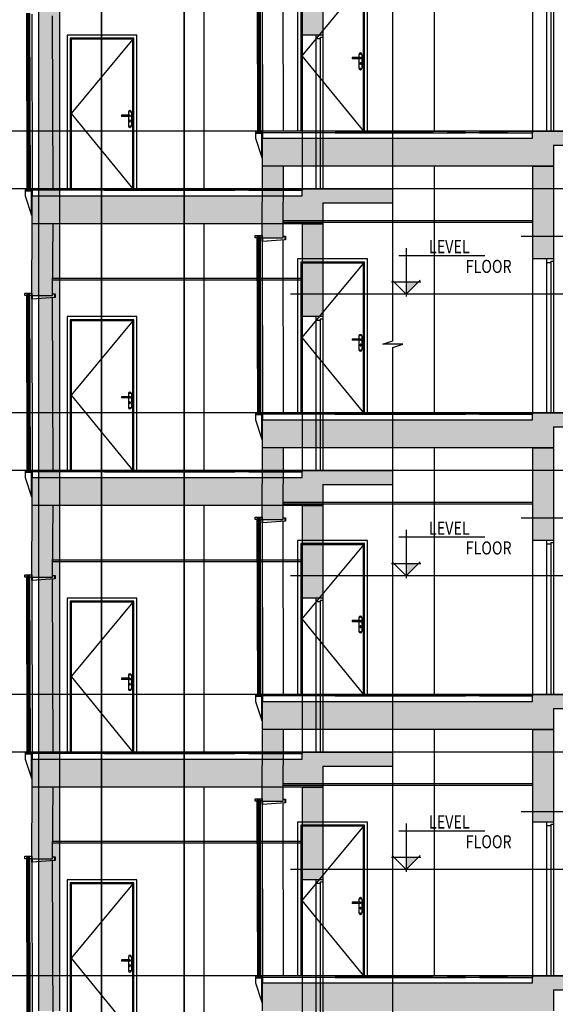
# Model space of a CAD drawing. Units: inches. Extents: x 422436 to 658531, y -172402 to 55707.
# Drawn here: x 436021 to 443680, y -119937 to -105861 of the extents above; entities that cross this region are included whole.
import ezdxf

# ---------------------------------------------------------------- set-up
doc = ezdxf.new("R2010")
doc.units = ezdxf.units.IN
doc.header["$MEASUREMENT"] = 0
doc.layers.add('freecads.com', color=7, linetype='Continuous')
doc.styles.add('$1$ISO', font='isocp2.shx', dxfattribs={"width": 0.8})
doc.styles.add('1650 X LVL 400$0$ISO', font='isocp2.shx', dxfattribs={"width": 0.8})

# ---------------------------------------------------------------- blocks, each defined once
blk = doc.blocks.new('A$C4611967c')
at = {"layer": 'freecads.com'}
h = blk.add_hatch(color=256, dxfattribs=at)
h.dxf.hatch_style = 1
h.paths.add_polyline_path([(10862, 39832), (10562, 39832), (10562, 35807), (10862, 35807)])
h = blk.add_hatch(color=256, dxfattribs=at)
h.dxf.hatch_style = 1
h.paths.add_polyline_path([(17922, 35807), (17922, 36107), (18922, 36107), (18922, 36307), (17622, 36307), (17622, 36207), (13762, 36207), (13762, 35807), (14062, 35807)])
h = blk.add_hatch(color=256, dxfattribs=at)
h.dxf.hatch_style = 1
h.paths.add_polyline_path([(10862, 35807), (10562, 35807), (10562, 31782), (10862, 31782)])
h = blk.add_hatch(color=256, dxfattribs=at)
h.dxf.hatch_style = 1
h.paths.add_polyline_path([(14062, 35807), (13762, 35807), (13756, 34816), (13756, 34816), (13756, 34782), (14056, 34782)])
h = blk.add_hatch(color=256, dxfattribs=at)
h.dxf.hatch_style = 1
h.paths.add_polyline_path([(17622, 35807), (17922, 35807), (17922, 34482), (17622, 34482)])
h = blk.add_hatch(color=256, dxfattribs=at)
h.dxf.hatch_style = 1
h.paths.add_polyline_path([(17922, 31782), (17922, 32082), (18922, 32082), (18922, 32282), (17622, 32282), (17622, 32182), (13762, 32182), (13762, 31782), (14062, 31782)])
h = blk.add_hatch(color=256, dxfattribs=at)
h.dxf.hatch_style = 1
h.paths.add_polyline_path([(10862, 31782), (10562, 31782), (10562, 27757), (10862, 27757)])
h = blk.add_hatch(color=256, dxfattribs=at)
h.dxf.hatch_style = 1
h.paths.add_polyline_path([(14062, 31782), (13762, 31782), (13756, 30791), (13756, 30791), (13756, 30757), (14056, 30757)])
h = blk.add_hatch(color=256, dxfattribs=at)
h.dxf.hatch_style = 1
h.paths.add_polyline_path([(17622, 31782), (17922, 31782), (17922, 30457), (17622, 30457)])
h = blk.add_hatch(color=256, dxfattribs=at)
h.dxf.hatch_style = 1
h.paths.add_polyline_path([(17922, 27757), (17922, 28057), (18922, 28057), (18922, 28257), (17622, 28257), (17622, 28157), (13762, 28157), (13762, 27757), (14062, 27757)])
h = blk.add_hatch(color=256, dxfattribs=at)
h.dxf.hatch_style = 1
h.paths.add_polyline_path([(10862, 27757), (10562, 27757), (10562, 23732), (10862, 23732)])
h = blk.add_hatch(color=256, dxfattribs=at)
h.dxf.hatch_style = 1
h.paths.add_polyline_path([(14062, 27757), (13762, 27757), (13756, 26766), (13756, 26766), (13756, 26732), (14056, 26732)])
h = blk.add_hatch(color=256, dxfattribs=at)
h.dxf.hatch_style = 1
h.paths.add_polyline_path([(17622, 27757), (17922, 27757), (17922, 26432), (17622, 26432)])
h = blk.add_hatch(color=256, dxfattribs=at)
h.dxf.hatch_style = 1
h.paths.add_polyline_path([(17922, 23732), (17922, 24032), (18922, 24032), (18922, 24232), (17622, 24232), (17622, 24132), (13762, 24132), (13762, 23732), (14062, 23732)])
at = {"layer": 'freecads.com', "ltscale": 0.1}
for p, q in [((11458, 36308), (11458, 40333)), ((11464, 36308), (11464, 40333)), ((12639, 36308), (12639, 40333)), ((12645, 36308), (12645, 40333)), ((11458, 32283), (11458, 36308)), ((11464, 32283), (11464, 36308)), ((12639, 32283), (12639, 36308)), ((12645, 32283), (12645, 36308)), ((17622, 35027), (14062, 35027)), ((14062, 35007), (17622, 35007)), ((11458, 28258), (11458, 32283)), ((11464, 28258), (11464, 32283)), ((12639, 28258), (12639, 32283)), ((12645, 28258), (12645, 32283)), ((17622, 31002), (14062, 31002)), ((14062, 30982), (17622, 30982)), ((11458, 24233), (11458, 28258)), ((11464, 24233), (11464, 28258)), ((12639, 24233), (12639, 28258)), ((12645, 24233), (12645, 28258)), ((17622, 26977), (14062, 26977)), ((14062, 26957), (17622, 26957)), ((11458, 20208), (11458, 24233)), ((11464, 20208), (11464, 24233)), ((12639, 20208), (12639, 24233)), ((12645, 20208), (12645, 24233))]:
    blk.add_line(p, q, dxfattribs=at)
at = {"layer": 'freecads.com', "ltscale": 125}
for p, q in [((10562, 35807), (10562, 39832)), ((10862, 35807), (10862, 39832)), ((16202, 36307), (13762, 36307)), ((16202, 36287), (13762, 36287)), ((13762, 35807), (13762, 36207)), ((13762, 36207), (17622, 36207)), ((14797, 36307), (14562, 36307)), ((14797, 36287), (14562, 36287)), ((14797, 36307), (16662, 36307)), ((14797, 36287), (16662, 36287)), ((17262, 36307), (16402, 36307)), ((17262, 36287), (16402, 36287)), ((16862, 36307), (17622, 36307)), ((16862, 36287), (17622, 36287)), ((17622, 36307), (18922, 36307)), ((17622, 36207), (17622, 36307)), ((17922, 36107), (17922, 35807)), ((17922, 36107), (18922, 36107)), ((10562, 31782), (10562, 35807)), ((10862, 31782), (10862, 35807)), ((13756, 34782), (13762, 35807)), ((14056, 34782), (14062, 35807)), ((17622, 35807), (14062, 35807)), ((13756, 34782), (14056, 34782)), ((16202, 32282), (13762, 32282)), ((16202, 32262), (13762, 32262)), ((14797, 32282), (14562, 32282)), ((14797, 32262), (14562, 32262)), ((14797, 32282), (16662, 32282)), ((14797, 32262), (16662, 32262)), ((17262, 32282), (16402, 32282)), ((17262, 32262), (16402, 32262)), ((16862, 32282), (17622, 32282)), ((16862, 32262), (17622, 32262)), ((17622, 32282), (18922, 32282)), ((17622, 32182), (17622, 32282)), ((13762, 31782), (13762, 32182)), ((13762, 32182), (17622, 32182)), ((17922, 32082), (17922, 31782)), ((17922, 32082), (18922, 32082)), ((10562, 27757), (10562, 31782)), ((10862, 27757), (10862, 31782)), ((13756, 30757), (13762, 31782)), ((14056, 30757), (14062, 31782)), ((17622, 31782), (14062, 31782)), ((13756, 30757), (14056, 30757)), ((16202, 28257), (13762, 28257)), ((16202, 28237), (13762, 28237)), ((13762, 27757), (13762, 28157)), ((13762, 28157), (17622, 28157)), ((14797, 28257), (14562, 28257)), ((14797, 28237), (14562, 28237)), ((14797, 28257), (16662, 28257)), ((14797, 28237), (16662, 28237)), ((17262, 28257), (16402, 28257)), ((17262, 28237), (16402, 28237)), ((16862, 28257), (17622, 28257)), ((16862, 28237), (17622, 28237)), ((17622, 28257), (18922, 28257)), ((17622, 28157), (17622, 28257)), ((17922, 28057), (17922, 27757)), ((17922, 28057), (18922, 28057)), ((10562, 23732), (10562, 27757)), ((10862, 23732), (10862, 27757)), ((13756, 26732), (13762, 27757)), ((14056, 26732), (14062, 27757)), ((17622, 27757), (14062, 27757)), ((13756, 26732), (14056, 26732)), ((16202, 24232), (13762, 24232)), ((16202, 24212), (13762, 24212)), ((14797, 24232), (14562, 24232)), ((14797, 24212), (14562, 24212)), ((14797, 24232), (16662, 24232)), ((14797, 24212), (16662, 24212)), ((17262, 24232), (16402, 24232)), ((17262, 24212), (16402, 24212)), ((16862, 24232), (17622, 24232)), ((16862, 24212), (17622, 24212)), ((17622, 24232), (18922, 24232)), ((17622, 24132), (17622, 24232)), ((13762, 23732), (13762, 24132)), ((13762, 24132), (17622, 24132)), ((17922, 24032), (17922, 23732)), ((17922, 24032), (18922, 24032))]:
    blk.add_line(p, q, dxfattribs=at)
at = {"layer": 'freecads.com'}
for p, q in [((16222, 36307), (16222, 39832)), ((13681, 38818), (13687, 36307)), ((13693, 38818), (13699, 36307)), ((13706, 38818), (13712, 36307)), ((13719, 38818), (13725, 36307)), ((13737, 36307), (13731, 38818)), ((13756, 38807), (13762, 36307)), ((14062, 36307), (14056, 38780)), ((14262, 38507), (14262, 36307)), ((14307, 38462), (14307, 36307)), ((14322, 38447), (14322, 36307)), ((15202, 36307), (15202, 38447)), ((15217, 36307), (15217, 38462)), ((15262, 36307), (15262, 38507)), ((17622, 38507), (17622, 36287)), ((17822, 38507), (17822, 36307)), ((17881, 38457), (17881, 36307)), ((17922, 38507), (17922, 36307)), ((15161, 37361), (15041, 37361)), ((15041, 37361), (15041, 37344)), ((15161, 37344), (15041, 37344)), ((15140, 37406), (15140, 37361)), ((15140, 37344), (15140, 37208)), ((15182, 37406), (15182, 37208)), ((15156, 37284), (15156, 37269)), ((15166, 37284), (15166, 37269)), ((13662, 36307), (13662, 36287)), ((13687, 36307), (13662, 36307)), ((13687, 36307), (13662, 36307)), ((13687, 36307), (13662, 36307)), ((13687, 36307), (13662, 36307)), ((13762, 36287), (13662, 36287)), ((13662, 36287), (13662, 36207)), ((13662, 36287), (13762, 36287)), ((13752, 36277), (13662, 36277)), ((13662, 36207), (13752, 35932)), ((13687, 36307), (13687, 36296)), ((13687, 36296), (13687, 36307)), ((13687, 36296), (13737, 36296)), ((13737, 36296), (13687, 36296)), ((13699, 36307), (13699, 36296)), ((13712, 36307), (13712, 36296)), ((13725, 36307), (13725, 36296)), ((13737, 36296), (13737, 36307)), ((13762, 36307), (13737, 36307)), ((13737, 36307), (13737, 36296)), ((13752, 35932), (13752, 36277)), ((13762, 36307), (13762, 36208)), ((13762, 36287), (13762, 36307)), ((14062, 35807), (13762, 35807)), ((14062, 35807), (13762, 35807)), ((16222, 32282), (16222, 35807)), ((17622, 35807), (17922, 35807)), ((17922, 35807), (17622, 35807)), ((17622, 35807), (17622, 34482)), ((17922, 35807), (17922, 34482)), ((13656, 34782), (13656, 34816)), ((13656, 34816), (13756, 34816)), ((13681, 34782), (13656, 34782)), ((13731, 34793), (13681, 34793)), ((13681, 34793), (13687, 32282)), ((13731, 34793), (13681, 34793)), ((13681, 34793), (13681, 34782)), ((13693, 34793), (13699, 32282)), ((13706, 34793), (13712, 32282)), ((13719, 34793), (13725, 32282)), ((13737, 32282), (13731, 34793)), ((13731, 34782), (13731, 34793)), ((13756, 34782), (13731, 34782)), ((13756, 34816), (13756, 34782)), ((13756, 34782), (13762, 32282)), ((13756, 34733), (13756, 34782)), ((13761, 34782), (13761, 34738)), ((14056, 34807), (14091, 34807)), ((14086, 34802), (14056, 34802)), ((14086, 34761), (14086, 34802)), ((14091, 34807), (14091, 34757)), ((14091, 34757), (13756, 34733)), ((13761, 34738), (14086, 34761)), ((14062, 32282), (14056, 34755)), ((15262, 34482), (14262, 34482)), ((14262, 34482), (14262, 32282)), ((15217, 34437), (14307, 34437)), ((14307, 34437), (14307, 32282)), ((15202, 34422), (14322, 34422)), ((14322, 34422), (14322, 32282)), ((15202, 32282), (15202, 34422)), ((15217, 32282), (15217, 34437)), ((15262, 32282), (15262, 34482)), ((17922, 34482), (17622, 34482)), ((17622, 34482), (17622, 32262)), ((17822, 34482), (17822, 32282)), ((17822, 34432), (17881, 34432)), ((17881, 34452), (17922, 34452)), ((17881, 34452), (17881, 34432)), ((17881, 34432), (17881, 32282)), ((17922, 34482), (17922, 32282)), ((15140, 33381), (15140, 33336)), ((15182, 33381), (15182, 33183)), ((15161, 33336), (15041, 33336)), ((15041, 33336), (15041, 33319)), ((15161, 33319), (15041, 33319)), ((15140, 33319), (15140, 33183)), ((15156, 33259), (15156, 33244)), ((15166, 33259), (15166, 33244)), ((13662, 32282), (13662, 32262)), ((13687, 32282), (13662, 32282)), ((13687, 32282), (13662, 32282)), ((13687, 32282), (13662, 32282)), ((13687, 32282), (13662, 32282)), ((13762, 32262), (13662, 32262)), ((13662, 32262), (13662, 32182)), ((13662, 32262), (13762, 32262)), ((13752, 32252), (13662, 32252)), ((13687, 32282), (13687, 32271)), ((13687, 32271), (13687, 32282)), ((13687, 32271), (13737, 32271)), ((13737, 32271), (13687, 32271)), ((13699, 32282), (13699, 32271)), ((13712, 32282), (13712, 32271)), ((13725, 32282), (13725, 32271)), ((13737, 32271), (13737, 32282)), ((13762, 32282), (13737, 32282)), ((13737, 32282), (13737, 32271)), ((13752, 31907), (13752, 32252)), ((13762, 32282), (13762, 32183)), ((13762, 32262), (13762, 32282)), ((13662, 32182), (13752, 31907)), ((14062, 31782), (13762, 31782)), ((14062, 31782), (13762, 31782)), ((16222, 28257), (16222, 31782)), ((17622, 31782), (17922, 31782)), ((17922, 31782), (17622, 31782)), ((17622, 31782), (17622, 30457)), ((17922, 31782), (17922, 30457)), ((13656, 30757), (13656, 30791)), ((13656, 30791), (13756, 30791)), ((13681, 30757), (13656, 30757)), ((13731, 30768), (13681, 30768)), ((13681, 30768), (13687, 28257)), ((13731, 30768), (13681, 30768)), ((13681, 30768), (13681, 30757)), ((13693, 30768), (13699, 28257)), ((13706, 30768), (13712, 28257)), ((13719, 30768), (13725, 28257)), ((13737, 28257), (13731, 30768)), ((13731, 30757), (13731, 30768)), ((13756, 30757), (13731, 30757)), ((13756, 30791), (13756, 30757)), ((13756, 30757), (13762, 28257)), ((13756, 30708), (13756, 30757)), ((14091, 30732), (13756, 30708)), ((13761, 30757), (13761, 30713)), ((13761, 30713), (14086, 30736)), ((14056, 30782), (14091, 30782)), ((14086, 30777), (14056, 30777)), ((14062, 28257), (14056, 30730)), ((14086, 30736), (14086, 30777)), ((14091, 30782), (14091, 30732)), ((15262, 30457), (14262, 30457)), ((14262, 30457), (14262, 28257)), ((15217, 30412), (14307, 30412)), ((14307, 30412), (14307, 28257)), ((15217, 28257), (15217, 30412)), ((15262, 28257), (15262, 30457)), ((17922, 30457), (17622, 30457)), ((17622, 30457), (17622, 28237)), ((17822, 30457), (17822, 28257)), ((17822, 30407), (17881, 30407)), ((17881, 30427), (17922, 30427)), ((17881, 30427), (17881, 30407)), ((17881, 30407), (17881, 28257)), ((17922, 30457), (17922, 28257)), ((15202, 30397), (14322, 30397)), ((14322, 30397), (14322, 28257)), ((15202, 28257), (15202, 30397)), ((15161, 29311), (15041, 29311)), ((15041, 29311), (15041, 29294)), ((15161, 29294), (15041, 29294)), ((15140, 29356), (15140, 29311)), ((15140, 29294), (15140, 29158)), ((15182, 29356), (15182, 29158)), ((15156, 29234), (15156, 29219)), ((15166, 29234), (15166, 29219)), ((13662, 28257), (13662, 28237)), ((13687, 28257), (13662, 28257)), ((13687, 28257), (13662, 28257)), ((13687, 28257), (13662, 28257)), ((13687, 28257), (13662, 28257)), ((13762, 28237), (13662, 28237)), ((13662, 28237), (13662, 28157)), ((13662, 28237), (13762, 28237)), ((13752, 28227), (13662, 28227)), ((13662, 28157), (13752, 27882)), ((13687, 28257), (13687, 28246)), ((13687, 28246), (13687, 28257)), ((13687, 28246), (13737, 28246)), ((13737, 28246), (13687, 28246)), ((13699, 28257), (13699, 28246)), ((13712, 28257), (13712, 28246)), ((13725, 28257), (13725, 28246)), ((13737, 28246), (13737, 28257)), ((13762, 28257), (13737, 28257)), ((13737, 28257), (13737, 28246)), ((13752, 27882), (13752, 28227)), ((13762, 28257), (13762, 28158)), ((13762, 28237), (13762, 28257)), ((14062, 27757), (13762, 27757)), ((14062, 27757), (13762, 27757)), ((16222, 24232), (16222, 27757)), ((17622, 27757), (17922, 27757)), ((17922, 27757), (17622, 27757)), ((17622, 27757), (17622, 26432)), ((17922, 27757), (17922, 26432)), ((13656, 26732), (13656, 26766)), ((13656, 26766), (13756, 26766)), ((13756, 26766), (13756, 26732)), ((14056, 26757), (14091, 26757)), ((14086, 26752), (14056, 26752)), ((14086, 26711), (14086, 26752)), ((14091, 26757), (14091, 26707)), ((13681, 26732), (13656, 26732)), ((13731, 26743), (13681, 26743)), ((13681, 26743), (13687, 24232)), ((13731, 26743), (13681, 26743)), ((13681, 26743), (13681, 26732)), ((13693, 26743), (13699, 24232)), ((13706, 26743), (13712, 24232)), ((13719, 26743), (13725, 24232)), ((13737, 24232), (13731, 26743)), ((13731, 26732), (13731, 26743)), ((13756, 26732), (13731, 26732)), ((13756, 26732), (13762, 24232)), ((13756, 26683), (13756, 26732)), ((14091, 26707), (13756, 26683)), ((13761, 26732), (13761, 26688)), ((13761, 26688), (14086, 26711)), ((14062, 24232), (14056, 26705)), ((15262, 26432), (14262, 26432)), ((14262, 26432), (14262, 24232)), ((15217, 26387), (14307, 26387)), ((14307, 26387), (14307, 24232)), ((15202, 26372), (14322, 26372)), ((14322, 26372), (14322, 24232)), ((15202, 24232), (15202, 26372)), ((15217, 24232), (15217, 26387)), ((15262, 24232), (15262, 26432)), ((17922, 26432), (17622, 26432)), ((17622, 26432), (17622, 24212)), ((17822, 26432), (17822, 24232)), ((17822, 26382), (17881, 26382)), ((17881, 26402), (17922, 26402)), ((17881, 26402), (17881, 26382)), ((17881, 26382), (17881, 24232)), ((17922, 26432), (17922, 24232)), ((15161, 25286), (15041, 25286)), ((15041, 25286), (15041, 25269)), ((15161, 25269), (15041, 25269)), ((15140, 25331), (15140, 25286)), ((15140, 25269), (15140, 25133)), ((15156, 25209), (15156, 25194)), ((15166, 25209), (15166, 25194)), ((15182, 25331), (15182, 25133)), ((13662, 24232), (13662, 24212)), ((13687, 24232), (13662, 24232)), ((13687, 24232), (13662, 24232)), ((13687, 24232), (13662, 24232)), ((13687, 24232), (13662, 24232)), ((13762, 24212), (13662, 24212)), ((13662, 24212), (13662, 24132)), ((13662, 24212), (13762, 24212)), ((13687, 24232), (13687, 24221)), ((13687, 24221), (13687, 24232)), ((13687, 24221), (13737, 24221)), ((13737, 24221), (13687, 24221)), ((13699, 24232), (13699, 24221)), ((13712, 24232), (13712, 24221)), ((13725, 24232), (13725, 24221)), ((13737, 24221), (13737, 24232)), ((13762, 24232), (13737, 24232)), ((13737, 24232), (13737, 24221)), ((13762, 24232), (13762, 24133)), ((13762, 24212), (13762, 24232)), ((13752, 24202), (13662, 24202)), ((13662, 24132), (13752, 23857)), ((13752, 23857), (13752, 24202))]:
    blk.add_line(p, q, dxfattribs=at)
at = {"layer": 'freecads.com', "ltscale": 0.2}
for p, q in [((15202, 38447), (14322, 37385)), ((14322, 37385), (15202, 36307)), ((15202, 34422), (14322, 33360)), ((14322, 33360), (15202, 32282)), ((15202, 30397), (14322, 29335)), ((14322, 29335), (15202, 28257)), ((15202, 26372), (14322, 25310)), ((14322, 25310), (15202, 24232))]:
    blk.add_line(p, q, dxfattribs=at)
at = {"layer": 'freecads.com', "ltscale": 2}
for p, q in [((26919, 36307), (0, 36307)), ((26919, 32282), (0, 32282)), ((26919, 28257), (0, 28257)), ((26919, 24232), (0, 24232))]:
    blk.add_line(p, q, dxfattribs=at)
at = {"layer": 'freecads.com'}
for centre in [(15150, 37409), (15161, 37409), (15171, 37409), (15150, 37205), (15161, 37205), (15171, 37205), (15150, 33384), (15161, 33384), (15171, 33384), (15150, 33180), (15161, 33180), (15171, 33180), (15150, 29359), (15161, 29359), (15171, 29359), (15150, 29155), (15161, 29155), (15171, 29155), (15150, 25334), (15161, 25334), (15171, 25334), (15150, 25130), (15161, 25130), (15171, 25130)]:
    blk.add_circle(centre, 2.12, dxfattribs=at)
for centre, radius, start, end in [((15161, 37406), 21, 0, 180), ((15161, 37352), 8.5, 270, 90), ((15161, 37208), 21, 180, 0), ((15161, 37284), 5, 0, 180), ((15161, 37269), 5, 180, 0), ((15161, 33381), 21, 0, 180), ((15161, 33259), 5, 0, 180), ((15161, 33244), 5, 180, 0), ((15161, 33327), 8.5, 270, 90), ((15161, 33183), 21, 180, 0), ((15161, 29356), 21, 0, 180), ((15161, 29302), 8.5, 270, 90), ((15161, 29158), 21, 180, 0), ((15161, 29234), 5, 0, 180), ((15161, 29219), 5, 180, 0), ((15161, 25331), 21, 0, 180), ((15161, 25209), 5, 0, 180), ((15161, 25277), 8.5, 270, 90), ((15161, 25133), 21, 180, 0), ((15161, 25194), 5, 180, 0)]:
    blk.add_arc(centre, radius, start, end, dxfattribs=at)
at = {"layer": 'freecads.com', "width": 0.8}
for tag, p, height, style in [('LEVEL', (1980, 151669), 187, '$1$ISO'), ('FLOOR', (2505, 151387), 187, '$1$ISO'), ('LEVEL', (1980, 149894), 187, '$1$ISO'), ('FLOOR', (2505, 149612), 187, '$1$ISO'), ('LEVEL', (1980, 146493), 187, '$1$ISO'), ('FLOOR', (2505, 146212), 187, '$1$ISO'), ('LEVEL', (1980, 143419), 187, '1650 X LVL 400$0$ISO'), ('LEVEL', (12533, 143573), 125, '$1$ISO'), ('FLOOR', (12883, 143386), 125, '$1$ISO'), ('FLOOR', (2505, 143137), 187, '1650 X LVL 400$0$ISO'), ('LEVEL', (1985, 139494), 187, '$1$ISO'), ('FLOOR', (2511, 139212), 187, '$1$ISO'), ('LEVEL', (1980, 135469), 187, '$1$ISO'), ('FLOOR', (2505, 135187), 187, '$1$ISO'), ('LEVEL', (1980, 131444), 187, '$1$ISO'), ('FLOOR', (2505, 131162), 187, '$1$ISO'), ('LEVEL', (1980, 127419), 187, '$1$ISO'), ('FLOOR', (2505, 127137), 187, '$1$ISO'), ('LEVEL', (1980, 123394), 187, '$1$ISO'), ('FLOOR', (2505, 123112), 187, '$1$ISO'), ('LEVEL', (1980, 119369), 187, '$1$ISO'), ('FLOOR', (2505, 119087), 187, '$1$ISO'), ('LEVEL', (1980, 115344), 187, '$1$ISO'), ('FLOOR', (2505, 115062), 187, '$1$ISO'), ('LEVEL', (1980, 111319), 187, '$1$ISO'), ('FLOOR', (2505, 111037), 187, '$1$ISO'), ('LEVEL', (1980, 107294), 187, '$1$ISO'), ('FLOOR', (2505, 107012), 187, '$1$ISO'), ('LEVEL', (1980, 103269), 187, '$1$ISO'), ('FLOOR', (2505, 102987), 187, '$1$ISO'), ('LEVEL', (1980, 99244), 187, '1650 X LVL 400$0$ISO'), ('FLOOR', (2505, 98962), 187, '1650 X LVL 400$0$ISO'), ('LEVEL', (1980, 95219), 187, '1650 X LVL 400$0$ISO'), ('FLOOR', (2505, 94937), 187, '1650 X LVL 400$0$ISO'), ('LEVEL', (1980, 91194), 187, '1650 X LVL 400$0$ISO'), ('FLOOR', (2505, 90912), 187, '1650 X LVL 400$0$ISO'), ('LEVEL', (1980, 87169), 187, '1650 X LVL 400$0$ISO'), ('FLOOR', (2505, 86887), 187, '1650 X LVL 400$0$ISO'), ('LEVEL', (1980, 83144), 187, '1650 X LVL 400$0$ISO'), ('FLOOR', (2505, 82862), 187, '1650 X LVL 400$0$ISO'), ('LEVEL', (1980, 79119), 187, '1650 X LVL 400$0$ISO'), ('FLOOR', (2505, 78837), 187, '1650 X LVL 400$0$ISO'), ('LEVEL', (1980, 73119), 187, '1650 X LVL 400$0$ISO'), ('FLOOR', (2505, 72837), 187, '1650 X LVL 400$0$ISO'), ('LEVEL', (1980, 69094), 187, '1650 X LVL 400$0$ISO'), ('FLOOR', (2505, 68812), 187, '1650 X LVL 400$0$ISO'), ('LEVEL', (1980, 65069), 187, '1650 X LVL 400$0$ISO'), ('FLOOR', (2505, 64787), 187, '1650 X LVL 400$0$ISO'), ('LEVEL', (1980, 61044), 187, '1650 X LVL 400$0$ISO'), ('FLOOR', (2505, 60762), 187, '1650 X LVL 400$0$ISO'), ('LEVEL', (1980, 57019), 187, '1650 X LVL 400$0$ISO'), ('FLOOR', (2505, 56737), 187, '1650 X LVL 400$0$ISO'), ('LEVEL', (1980, 52994), 187, '1650 X LVL 400$0$ISO'), ('FLOOR', (2505, 52712), 187, '1650 X LVL 400$0$ISO'), ('LEVEL', (1980, 48969), 187, '1650 X LVL 400$0$ISO'), ('FLOOR', (2505, 48687), 187, '1650 X LVL 400$0$ISO'), ('LEVEL', (1980, 44944), 187, '1650 X LVL 400$0$ISO'), ('FLOOR', (2505, 44662), 187, '1650 X LVL 400$0$ISO'), ('LEVEL', (1980, 40919), 187, '1650 X LVL 400$0$ISO'), ('FLOOR', (2505, 40637), 187, '1650 X LVL 400$0$ISO'), ('LEVEL', (1980, 36894), 187, '1650 X LVL 400$0$ISO'), ('FLOOR', (2505, 36612), 187, '1650 X LVL 400$0$ISO'), ('LEVEL', (1980, 32869), 187, '1650 X LVL 400$0$ISO'), ('FLOOR', (2505, 32587), 187, '1650 X LVL 400$0$ISO'), ('LEVEL', (1980, 28844), 187, '1650 X LVL 400$0$ISO'), ('FLOOR', (2505, 28562), 187, '1650 X LVL 400$0$ISO'), ('LEVEL', (1980, 24819), 187, '1650 X LVL 400$0$ISO'), ('FLOOR', (2505, 24537), 187, '1650 X LVL 400$0$ISO'), ('LEVEL', (1980, 20794), 187, '1650 X LVL 400$0$ISO'), ('FLOOR', (2505, 20512), 187, '1650 X LVL 400$0$ISO'), ('LEVEL', (1980, 16769), 187, '1650 X LVL 400$0$ISO'), ('FLOOR', (2505, 16487), 187, '1650 X LVL 400$0$ISO'), ('LEVEL', (1980, 12569), 187, '1650 X LVL 400$0$ISO'), ('FLOOR', (2505, 12287), 187, '1650 X LVL 400$0$ISO'), ('LEVEL', (1980, 6569), 187, '1650 X LVL 400$0$ISO'), ('FLOOR', (2505, 6287), 187, '1650 X LVL 400$0$ISO'), ('LEVEL', (1980, 2719), 187, '1650 X LVL 400$0$ISO'), ('FLOOR', (2505, 2437), 187, '1650 X LVL 400$0$ISO'), ('LEVEL', (2306, 2069), 187, '1650 X LVL 400$0$ISO'), ('FLOOR', (2831, 1787), 187, '1650 X LVL 400$0$ISO')]:
    blk.add_attdef(tag, p, '', height=height, dxfattribs=dict(at, style=style))
blk = doc.blocks.new('A$C1f99a3dd')
at = {"layer": 'freecads.com'}
h = blk.add_hatch(color=256, dxfattribs=at)
h.dxf.hatch_style = 1
h.paths.add_polyline_path([(17622, 39832), (17922, 39832), (17922, 38507), (17622, 38507)])
h = blk.add_hatch(color=256, dxfattribs=at)
h.dxf.hatch_style = 1
h.paths.add_polyline_path([(17922, 35807), (17922, 36107), (18922, 36107), (18922, 36307), (17622, 36307), (17622, 36207), (13762, 36207), (13762, 35807), (14062, 35807)])
h = blk.add_hatch(color=256, dxfattribs=at)
h.dxf.hatch_style = 1
h.paths.add_polyline_path([(14062, 35807), (13762, 35807), (13756, 34816), (13756, 34816), (13756, 34782), (14056, 34782)])
h = blk.add_hatch(color=256, dxfattribs=at)
h.dxf.hatch_style = 1
h.paths.add_polyline_path([(17622, 35807), (17922, 35807), (17922, 34482), (17622, 34482)])
h = blk.add_hatch(color=256, dxfattribs=at)
h.dxf.hatch_style = 1
h.paths.add_polyline_path([(17922, 31782), (17922, 32082), (18922, 32082), (18922, 32282), (17622, 32282), (17622, 32182), (13762, 32182), (13762, 31782), (14062, 31782)])
h = blk.add_hatch(color=256, dxfattribs=at)
h.dxf.hatch_style = 1
h.paths.add_polyline_path([(14062, 31782), (13762, 31782), (13756, 30791), (13756, 30791), (13756, 30757), (14056, 30757)])
h = blk.add_hatch(color=256, dxfattribs=at)
h.dxf.hatch_style = 1
h.paths.add_polyline_path([(17622, 31782), (17922, 31782), (17922, 30457), (17622, 30457)])
h = blk.add_hatch(color=256, dxfattribs=at)
h.dxf.hatch_style = 1
h.paths.add_polyline_path([(17922, 27757), (17922, 28057), (18922, 28057), (18922, 28257), (17622, 28257), (17622, 28157), (13762, 28157), (13762, 27757), (14062, 27757)])
h = blk.add_hatch(color=256, dxfattribs=at)
h.dxf.hatch_style = 1
h.paths.add_polyline_path([(14062, 27757), (13762, 27757), (13756, 26766), (13756, 26766), (13756, 26732), (14056, 26732)])
h = blk.add_hatch(color=256, dxfattribs=at)
h.dxf.hatch_style = 1
h.paths.add_polyline_path([(17622, 27757), (17922, 27757), (17922, 26432), (17622, 26432)])
for p, q in [((18922, 34135), (18922, 75550)), ((16222, 36307), (16222, 39832)), ((17622, 39832), (17622, 38507)), ((17922, 39832), (17922, 38507)), ((13681, 38818), (13687, 36307)), ((13693, 38818), (13699, 36307)), ((13706, 38818), (13712, 36307)), ((13719, 38818), (13725, 36307)), ((13737, 36307), (13731, 38818)), ((13756, 38807), (13762, 36307)), ((14062, 36307), (14056, 38780)), ((15262, 38507), (14262, 38507)), ((14262, 38507), (14262, 36307)), ((15217, 38462), (14307, 38462)), ((14307, 38462), (14307, 36307)), ((15202, 38447), (14322, 38447)), ((14322, 38447), (14322, 36307)), ((15202, 36307), (15202, 38447)), ((15217, 36307), (15217, 38462)), ((15262, 36307), (15262, 38507)), ((17922, 38507), (17622, 38507)), ((17622, 38507), (17622, 36287)), ((17822, 38507), (17822, 36307)), ((17822, 38457), (17881, 38457)), ((17881, 38477), (17922, 38477)), ((17881, 38477), (17881, 38457)), ((17881, 38457), (17881, 36307)), ((17922, 38507), (17922, 36307)), ((15161, 37361), (15041, 37361)), ((15041, 37361), (15041, 37344)), ((15161, 37344), (15041, 37344)), ((15140, 37406), (15140, 37361)), ((15140, 37344), (15140, 37208)), ((15182, 37406), (15182, 37208)), ((15156, 37284), (15156, 37269)), ((15166, 37284), (15166, 37269)), ((13662, 36307), (13662, 36287)), ((13687, 36307), (13662, 36307)), ((13687, 36307), (13662, 36307)), ((13687, 36307), (13662, 36307)), ((13687, 36307), (13662, 36307)), ((13762, 36287), (13662, 36287)), ((13662, 36287), (13662, 36207)), ((13662, 36287), (13762, 36287)), ((13752, 36277), (13662, 36277)), ((13662, 36207), (13752, 35932)), ((13687, 36307), (13687, 36296)), ((13687, 36296), (13687, 36307)), ((13687, 36296), (13737, 36296)), ((13737, 36296), (13687, 36296)), ((13699, 36307), (13699, 36296)), ((13712, 36307), (13712, 36296)), ((13725, 36307), (13725, 36296)), ((13737, 36296), (13737, 36307)), ((13762, 36307), (13737, 36307)), ((13737, 36307), (13737, 36296)), ((13752, 35932), (13752, 36277)), ((13762, 36307), (13762, 36208)), ((13762, 36287), (13762, 36307)), ((18922, 36107), (18922, 36307)), ((14062, 35807), (13762, 35807)), ((14062, 35807), (13762, 35807)), ((16222, 32282), (16222, 35807)), ((17622, 35807), (17922, 35807)), ((17922, 35807), (17622, 35807)), ((17622, 35807), (17622, 34482)), ((17922, 35807), (17922, 34482)), ((13656, 34782), (13656, 34816)), ((13656, 34816), (13756, 34816)), ((13681, 34782), (13656, 34782)), ((13731, 34793), (13681, 34793)), ((13681, 34793), (13687, 32282)), ((13731, 34793), (13681, 34793)), ((13681, 34793), (13681, 34782)), ((13693, 34793), (13699, 32282)), ((13706, 34793), (13712, 32282)), ((13719, 34793), (13725, 32282)), ((13737, 32282), (13731, 34793)), ((13731, 34782), (13731, 34793)), ((13756, 34782), (13731, 34782)), ((13756, 34816), (13756, 34782)), ((13756, 34782), (13762, 32282)), ((13756, 34733), (13756, 34782)), ((13761, 34782), (13761, 34738)), ((14056, 34807), (14091, 34807)), ((14086, 34802), (14056, 34802)), ((14086, 34761), (14086, 34802)), ((14091, 34807), (14091, 34757)), ((14091, 34757), (13756, 34733)), ((13761, 34738), (14086, 34761)), ((14062, 32282), (14056, 34755)), ((15262, 34482), (14262, 34482)), ((14262, 34482), (14262, 32282)), ((15217, 34437), (14307, 34437)), ((14307, 34437), (14307, 32282)), ((15202, 34422), (14322, 34422)), ((14322, 34422), (14322, 32282)), ((15202, 32282), (15202, 34422)), ((15217, 32282), (15217, 34437)), ((15262, 32282), (15262, 34482)), ((17922, 34482), (17622, 34482)), ((17622, 34482), (17622, 32262)), ((17822, 34482), (17822, 32282)), ((17822, 34432), (17881, 34432)), ((17881, 34452), (17922, 34452)), ((17881, 34452), (17881, 34432)), ((17881, 34432), (17881, 32282)), ((17922, 34482), (17922, 32282)), ((18778, 34088), (18922, 34135)), ((19066, 34088), (18778, 34088)), ((18922, 34042), (19066, 34088)), ((18922, 4897), (18922, 34042)), ((15140, 33381), (15140, 33336)), ((15182, 33381), (15182, 33183)), ((15161, 33336), (15041, 33336)), ((15041, 33336), (15041, 33319)), ((15161, 33319), (15041, 33319)), ((15140, 33319), (15140, 33183)), ((15156, 33259), (15156, 33244)), ((15166, 33259), (15166, 33244)), ((13662, 32282), (13662, 32262)), ((13687, 32282), (13662, 32282)), ((13687, 32282), (13662, 32282)), ((13687, 32282), (13662, 32282)), ((13687, 32282), (13662, 32282)), ((13762, 32262), (13662, 32262)), ((13662, 32262), (13662, 32182)), ((13662, 32262), (13762, 32262)), ((13752, 32252), (13662, 32252)), ((13687, 32282), (13687, 32271)), ((13687, 32271), (13687, 32282)), ((13687, 32271), (13737, 32271)), ((13737, 32271), (13687, 32271)), ((13699, 32282), (13699, 32271)), ((13712, 32282), (13712, 32271)), ((13725, 32282), (13725, 32271)), ((13737, 32271), (13737, 32282)), ((13762, 32282), (13737, 32282)), ((13737, 32282), (13737, 32271)), ((13752, 31907), (13752, 32252)), ((13762, 32282), (13762, 32183)), ((13762, 32262), (13762, 32282)), ((18922, 32082), (18922, 32282)), ((13662, 32182), (13752, 31907)), ((14062, 31782), (13762, 31782)), ((14062, 31782), (13762, 31782)), ((16222, 28257), (16222, 31782)), ((17622, 31782), (17922, 31782)), ((17922, 31782), (17622, 31782)), ((17622, 31782), (17622, 30457)), ((17922, 31782), (17922, 30457)), ((13656, 30757), (13656, 30791)), ((13656, 30791), (13756, 30791)), ((13681, 30757), (13656, 30757)), ((13731, 30768), (13681, 30768)), ((13681, 30768), (13687, 28257)), ((13731, 30768), (13681, 30768)), ((13681, 30768), (13681, 30757)), ((13693, 30768), (13699, 28257)), ((13706, 30768), (13712, 28257)), ((13719, 30768), (13725, 28257)), ((13737, 28257), (13731, 30768)), ((13731, 30757), (13731, 30768)), ((13756, 30757), (13731, 30757)), ((13756, 30791), (13756, 30757)), ((13756, 30757), (13762, 28257)), ((13756, 30708), (13756, 30757)), ((14091, 30732), (13756, 30708)), ((13761, 30757), (13761, 30713)), ((13761, 30713), (14086, 30736)), ((14056, 30782), (14091, 30782)), ((14086, 30777), (14056, 30777)), ((14062, 28257), (14056, 30730)), ((14086, 30736), (14086, 30777)), ((14091, 30782), (14091, 30732)), ((15262, 30457), (14262, 30457)), ((14262, 30457), (14262, 28257)), ((15217, 30412), (14307, 30412)), ((14307, 30412), (14307, 28257)), ((15217, 28257), (15217, 30412)), ((15262, 28257), (15262, 30457)), ((17922, 30457), (17622, 30457)), ((17622, 30457), (17622, 28237)), ((17822, 30457), (17822, 28257)), ((17822, 30407), (17881, 30407)), ((17881, 30427), (17922, 30427)), ((17881, 30427), (17881, 30407)), ((17881, 30407), (17881, 28257)), ((17922, 30457), (17922, 28257)), ((15202, 30397), (14322, 30397)), ((14322, 30397), (14322, 28257)), ((15202, 28257), (15202, 30397)), ((15161, 29311), (15041, 29311)), ((15041, 29311), (15041, 29294)), ((15161, 29294), (15041, 29294)), ((15140, 29356), (15140, 29311)), ((15140, 29294), (15140, 29158)), ((15182, 29356), (15182, 29158)), ((15156, 29234), (15156, 29219)), ((15166, 29234), (15166, 29219)), ((13662, 28257), (13662, 28237)), ((13687, 28257), (13662, 28257)), ((13687, 28257), (13662, 28257)), ((13687, 28257), (13662, 28257)), ((13687, 28257), (13662, 28257)), ((13762, 28237), (13662, 28237)), ((13662, 28237), (13662, 28157)), ((13662, 28237), (13762, 28237)), ((13752, 28227), (13662, 28227)), ((13662, 28157), (13752, 27882)), ((13687, 28257), (13687, 28246)), ((13687, 28246), (13687, 28257)), ((13687, 28246), (13737, 28246)), ((13737, 28246), (13687, 28246)), ((13699, 28257), (13699, 28246)), ((13712, 28257), (13712, 28246)), ((13725, 28257), (13725, 28246)), ((13737, 28246), (13737, 28257)), ((13762, 28257), (13737, 28257)), ((13737, 28257), (13737, 28246)), ((13752, 27882), (13752, 28227)), ((13762, 28257), (13762, 28158)), ((13762, 28237), (13762, 28257)), ((18922, 28057), (18922, 28257)), ((14062, 27757), (13762, 27757)), ((14062, 27757), (13762, 27757)), ((16222, 24232), (16222, 27757)), ((17622, 27757), (17922, 27757)), ((17922, 27757), (17622, 27757)), ((17622, 27757), (17622, 26432)), ((17922, 27757), (17922, 26432)), ((13656, 26732), (13656, 26766)), ((13656, 26766), (13756, 26766)), ((13756, 26766), (13756, 26732)), ((14056, 26757), (14091, 26757)), ((14086, 26752), (14056, 26752)), ((14086, 26711), (14086, 26752)), ((14091, 26757), (14091, 26707)), ((13681, 26732), (13656, 26732)), ((13731, 26743), (13681, 26743)), ((13681, 26743), (13687, 24232)), ((13731, 26743), (13681, 26743)), ((13681, 26743), (13681, 26732)), ((13693, 26743), (13699, 24232)), ((13706, 26743), (13712, 24232)), ((13719, 26743), (13725, 24232)), ((13737, 24232), (13731, 26743)), ((13731, 26732), (13731, 26743)), ((13756, 26732), (13731, 26732)), ((13756, 26732), (13762, 24232)), ((13756, 26683), (13756, 26732)), ((14091, 26707), (13756, 26683)), ((13761, 26732), (13761, 26688)), ((13761, 26688), (14086, 26711)), ((14062, 24232), (14056, 26705)), ((15262, 26432), (14262, 26432)), ((14262, 26432), (14262, 24232)), ((15217, 26387), (14307, 26387)), ((14307, 26387), (14307, 24232)), ((15202, 26372), (14322, 26372)), ((14322, 26372), (14322, 24232)), ((15202, 24232), (15202, 26372)), ((15217, 24232), (15217, 26387)), ((15262, 24232), (15262, 26432)), ((17922, 26432), (17622, 26432)), ((17622, 26432), (17622, 24212)), ((17822, 26432), (17822, 24232)), ((17822, 26382), (17881, 26382)), ((17881, 26402), (17922, 26402)), ((17881, 26402), (17881, 26382)), ((17881, 26382), (17881, 24232)), ((17922, 26432), (17922, 24232)), ((15161, 25286), (15041, 25286)), ((15041, 25286), (15041, 25269)), ((15161, 25269), (15041, 25269)), ((15140, 25331), (15140, 25286)), ((15140, 25269), (15140, 25133)), ((15156, 25209), (15156, 25194)), ((15166, 25209), (15166, 25194)), ((15182, 25331), (15182, 25133))]:
    blk.add_line(p, q, dxfattribs=at)
at = {"layer": 'freecads.com', "ltscale": 0.2}
for p, q in [((15202, 38447), (14322, 37385)), ((14322, 37385), (15202, 36307)), ((15202, 34422), (14322, 33360)), ((14322, 33360), (15202, 32282)), ((15202, 30397), (14322, 29335)), ((14322, 29335), (15202, 28257)), ((15202, 26372), (14322, 25310)), ((14322, 25310), (15202, 24232))]:
    blk.add_line(p, q, dxfattribs=at)
at = {"layer": 'freecads.com', "ltscale": 2}
for p, q in [((26919, 36307), (0, 36307)), ((26919, 32282), (0, 32282)), ((26919, 28257), (0, 28257))]:
    blk.add_line(p, q, dxfattribs=at)
at = {"layer": 'freecads.com', "ltscale": 125}
for p, q in [((16202, 36307), (13762, 36307)), ((16202, 36287), (13762, 36287)), ((13762, 35807), (13762, 36207)), ((13762, 36207), (17622, 36207)), ((14797, 36307), (14562, 36307)), ((14797, 36287), (14562, 36287)), ((14797, 36307), (16662, 36307)), ((14797, 36287), (16662, 36287)), ((17262, 36307), (16402, 36307)), ((17262, 36287), (16402, 36287)), ((16862, 36307), (17622, 36307)), ((16862, 36287), (17622, 36287)), ((17622, 36307), (18922, 36307)), ((17622, 36207), (17622, 36307)), ((17922, 36107), (17922, 35807)), ((17922, 36107), (18922, 36107)), ((13756, 34782), (13762, 35807)), ((14056, 34782), (14062, 35807)), ((17622, 35807), (14062, 35807)), ((13756, 34782), (14056, 34782)), ((16202, 32282), (13762, 32282)), ((16202, 32262), (13762, 32262)), ((14797, 32282), (14562, 32282)), ((14797, 32262), (14562, 32262)), ((14797, 32282), (16662, 32282)), ((14797, 32262), (16662, 32262)), ((17262, 32282), (16402, 32282)), ((17262, 32262), (16402, 32262)), ((16862, 32282), (17622, 32282)), ((16862, 32262), (17622, 32262)), ((17622, 32282), (18922, 32282)), ((17622, 32182), (17622, 32282)), ((13762, 31782), (13762, 32182)), ((13762, 32182), (17622, 32182)), ((17922, 32082), (17922, 31782)), ((17922, 32082), (18922, 32082)), ((13756, 30757), (13762, 31782)), ((14056, 30757), (14062, 31782)), ((17622, 31782), (14062, 31782)), ((13756, 30757), (14056, 30757)), ((16202, 28257), (13762, 28257)), ((16202, 28237), (13762, 28237)), ((13762, 27757), (13762, 28157)), ((13762, 28157), (17622, 28157)), ((14797, 28257), (14562, 28257)), ((14797, 28237), (14562, 28237)), ((14797, 28257), (16662, 28257)), ((14797, 28237), (16662, 28237)), ((17262, 28257), (16402, 28257)), ((17262, 28237), (16402, 28237)), ((16862, 28257), (17622, 28257)), ((16862, 28237), (17622, 28237)), ((17622, 28257), (18922, 28257)), ((17622, 28157), (17622, 28257)), ((17922, 28057), (17922, 27757)), ((17922, 28057), (18922, 28057)), ((13756, 26732), (13762, 27757)), ((14056, 26732), (14062, 27757)), ((17622, 27757), (14062, 27757)), ((13756, 26732), (14056, 26732))]:
    blk.add_line(p, q, dxfattribs=at)
at = {"layer": 'freecads.com', "ltscale": 0.1}
for p, q in [((17622, 35027), (14062, 35027)), ((14062, 35007), (17622, 35007)), ((17622, 31002), (14062, 31002)), ((14062, 30982), (17622, 30982)), ((17622, 26977), (14062, 26977)), ((14062, 26957), (17622, 26957))]:
    blk.add_line(p, q, dxfattribs=at)
at = {"layer": 'freecads.com'}
for centre in [(15150, 37409), (15161, 37409), (15171, 37409), (15150, 37205), (15161, 37205), (15171, 37205), (15150, 33384), (15161, 33384), (15171, 33384), (15150, 33180), (15161, 33180), (15171, 33180), (15150, 29359), (15161, 29359), (15171, 29359), (15150, 29155), (15161, 29155), (15171, 29155), (15150, 25334), (15161, 25334), (15171, 25334), (15150, 25130), (15161, 25130), (15171, 25130)]:
    blk.add_circle(centre, 2.12, dxfattribs=at)
for centre, radius, start, end in [((15161, 37406), 21, 0, 180), ((15161, 37352), 8.5, 270, 90), ((15161, 37208), 21, 180, 0), ((15161, 37284), 5, 0, 180), ((15161, 37269), 5, 180, 0), ((15161, 33381), 21, 0, 180), ((15161, 33259), 5, 0, 180), ((15161, 33244), 5, 180, 0), ((15161, 33327), 8.5, 270, 90), ((15161, 33183), 21, 180, 0), ((15161, 29356), 21, 0, 180), ((15161, 29302), 8.5, 270, 90), ((15161, 29158), 21, 180, 0), ((15161, 29234), 5, 0, 180), ((15161, 29219), 5, 180, 0), ((15161, 25331), 21, 0, 180), ((15161, 25209), 5, 0, 180), ((15161, 25277), 8.5, 270, 90), ((15161, 25133), 21, 180, 0), ((15161, 25194), 5, 180, 0)]:
    blk.add_arc(centre, radius, start, end, dxfattribs=at)
blk.add_blockref('A$C4611967c', (3297, 824), dxfattribs=at)
at = {"layer": 'freecads.com', "width": 0.8}
for tag, p, height, style in [('LEVEL', (1980, 151669), 187, '$1$ISO'), ('FLOOR', (2505, 151387), 187, '$1$ISO'), ('LEVEL', (1980, 149894), 187, '$1$ISO'), ('FLOOR', (2505, 149612), 187, '$1$ISO'), ('LEVEL', (1980, 146493), 187, '$1$ISO'), ('FLOOR', (2505, 146212), 187, '$1$ISO'), ('LEVEL', (1980, 143419), 187, '1650 X LVL 400$0$ISO'), ('LEVEL', (12533, 143573), 125, '$1$ISO'), ('FLOOR', (12883, 143386), 125, '$1$ISO'), ('FLOOR', (2505, 143137), 187, '1650 X LVL 400$0$ISO'), ('LEVEL', (1985, 139494), 187, '$1$ISO'), ('FLOOR', (2511, 139212), 187, '$1$ISO'), ('LEVEL', (1980, 135469), 187, '$1$ISO'), ('FLOOR', (2505, 135187), 187, '$1$ISO'), ('LEVEL', (1980, 131444), 187, '$1$ISO'), ('FLOOR', (2505, 131162), 187, '$1$ISO'), ('LEVEL', (1980, 127419), 187, '$1$ISO'), ('FLOOR', (2505, 127137), 187, '$1$ISO'), ('LEVEL', (1980, 123394), 187, '$1$ISO'), ('FLOOR', (2505, 123112), 187, '$1$ISO'), ('LEVEL', (1980, 119369), 187, '$1$ISO'), ('FLOOR', (2505, 119087), 187, '$1$ISO'), ('LEVEL', (1980, 115344), 187, '$1$ISO'), ('FLOOR', (2505, 115062), 187, '$1$ISO'), ('LEVEL', (1980, 111319), 187, '$1$ISO'), ('FLOOR', (2505, 111037), 187, '$1$ISO'), ('LEVEL', (1980, 107294), 187, '$1$ISO'), ('FLOOR', (2505, 107012), 187, '$1$ISO'), ('LEVEL', (1980, 103269), 187, '$1$ISO'), ('FLOOR', (2505, 102987), 187, '$1$ISO'), ('LEVEL', (1980, 99244), 187, '1650 X LVL 400$0$ISO'), ('FLOOR', (2505, 98962), 187, '1650 X LVL 400$0$ISO'), ('LEVEL', (1980, 95219), 187, '1650 X LVL 400$0$ISO'), ('FLOOR', (2505, 94937), 187, '1650 X LVL 400$0$ISO'), ('LEVEL', (1980, 91194), 187, '1650 X LVL 400$0$ISO'), ('FLOOR', (2505, 90912), 187, '1650 X LVL 400$0$ISO'), ('LEVEL', (1980, 87169), 187, '1650 X LVL 400$0$ISO'), ('FLOOR', (2505, 86887), 187, '1650 X LVL 400$0$ISO'), ('LEVEL', (1980, 83144), 187, '1650 X LVL 400$0$ISO'), ('FLOOR', (2505, 82862), 187, '1650 X LVL 400$0$ISO'), ('LEVEL', (1980, 79119), 187, '1650 X LVL 400$0$ISO'), ('FLOOR', (2505, 78837), 187, '1650 X LVL 400$0$ISO'), ('LEVEL', (1980, 73119), 187, '1650 X LVL 400$0$ISO'), ('FLOOR', (2505, 72837), 187, '1650 X LVL 400$0$ISO'), ('LEVEL', (1980, 69094), 187, '1650 X LVL 400$0$ISO'), ('FLOOR', (2505, 68812), 187, '1650 X LVL 400$0$ISO'), ('LEVEL', (1980, 65069), 187, '1650 X LVL 400$0$ISO'), ('FLOOR', (2505, 64787), 187, '1650 X LVL 400$0$ISO'), ('LEVEL', (1980, 61044), 187, '1650 X LVL 400$0$ISO'), ('FLOOR', (2505, 60762), 187, '1650 X LVL 400$0$ISO'), ('LEVEL', (1980, 57019), 187, '1650 X LVL 400$0$ISO'), ('FLOOR', (2505, 56737), 187, '1650 X LVL 400$0$ISO'), ('LEVEL', (1980, 52994), 187, '1650 X LVL 400$0$ISO'), ('FLOOR', (2505, 52712), 187, '1650 X LVL 400$0$ISO'), ('LEVEL', (1980, 48969), 187, '1650 X LVL 400$0$ISO'), ('FLOOR', (2505, 48687), 187, '1650 X LVL 400$0$ISO'), ('LEVEL', (1980, 44944), 187, '1650 X LVL 400$0$ISO'), ('FLOOR', (2505, 44662), 187, '1650 X LVL 400$0$ISO'), ('LEVEL', (1980, 40919), 187, '1650 X LVL 400$0$ISO'), ('FLOOR', (2505, 40637), 187, '1650 X LVL 400$0$ISO'), ('LEVEL', (1980, 36894), 187, '1650 X LVL 400$0$ISO'), ('FLOOR', (2505, 36612), 187, '1650 X LVL 400$0$ISO'), ('LEVEL', (1980, 32869), 187, '1650 X LVL 400$0$ISO'), ('FLOOR', (2505, 32587), 187, '1650 X LVL 400$0$ISO'), ('LEVEL', (1980, 28844), 187, '1650 X LVL 400$0$ISO'), ('FLOOR', (2505, 28562), 187, '1650 X LVL 400$0$ISO'), ('LEVEL', (1980, 24819), 187, '1650 X LVL 400$0$ISO'), ('FLOOR', (2505, 24537), 187, '1650 X LVL 400$0$ISO'), ('LEVEL', (1980, 20794), 187, '1650 X LVL 400$0$ISO'), ('FLOOR', (2505, 20512), 187, '1650 X LVL 400$0$ISO'), ('LEVEL', (1980, 16769), 187, '1650 X LVL 400$0$ISO'), ('FLOOR', (2505, 16487), 187, '1650 X LVL 400$0$ISO'), ('LEVEL', (1980, 12569), 187, '1650 X LVL 400$0$ISO'), ('FLOOR', (2505, 12287), 187, '1650 X LVL 400$0$ISO'), ('LEVEL', (1980, 6569), 187, '1650 X LVL 400$0$ISO'), ('FLOOR', (2505, 6287), 187, '1650 X LVL 400$0$ISO'), ('LEVEL', (1980, 2719), 187, '1650 X LVL 400$0$ISO'), ('FLOOR', (2505, 2437), 187, '1650 X LVL 400$0$ISO'), ('LEVEL', (2306, 2069), 187, '1650 X LVL 400$0$ISO'), ('FLOOR', (2831, 1787), 187, '1650 X LVL 400$0$ISO')]:
    blk.add_attdef(tag, p, '', height=height, dxfattribs=dict(at, style=style))

msp = doc.modelspace()

# ---------------------------------------------------------------- linework, layer by layer
at = {"layer": 'freecads.com', "ltscale": 2}
for p, q in [((470110, -108962), (443191, -108962)), ((466812, -109786), (439894, -109786)), ((470110, -112987), (443191, -112987)), ((466812, -113811), (439894, -113811)), ((470110, -117187), (443191, -117187)), ((466812, -118011), (439894, -118011))]:
    msp.add_line(p, q, dxfattribs=at)
at = {"layer": 'freecads.com'}
for p, q in [((441546, -109129), (441546, -109820)), ((442674, -109235), (441441, -109235)), ((441336, -109610), (441757, -109610)), ((441546, -109786), (441346, -109586)), ((441747, -109586), (441546, -109786)), ((441546, -113154), (441546, -113845)), ((442674, -113260), (441441, -113260)), ((441336, -113635), (441757, -113635)), ((441546, -113811), (441346, -113611)), ((441747, -113611), (441546, -113811)), ((441546, -117354), (441546, -118045)), ((442674, -117460), (441441, -117460)), ((441546, -118011), (441346, -117811)), ((441747, -117811), (441546, -118011)), ((441336, -117835), (441757, -117835))]:
    msp.add_line(p, q, dxfattribs=at)
at = {"layer": 'freecads.com', "ltscale": 5}
for p, q in [((441749, -109786), (441344, -109786)), ((441749, -113811), (441344, -113811)), ((441749, -118011), (441344, -118011))]:
    msp.add_line(p, q, dxfattribs=at)
at = {"layer": 'freecads.com'}
for points in [[(441546, -109610), (441722, -109610), (441546, -109786), (441722, -109610)], [(441546, -113635), (441722, -113635), (441546, -113811), (441722, -113635)], [(441546, -117835), (441722, -117835), (441546, -118011), (441722, -117835)]]:
    msp.add_solid(points, dxfattribs=at)

# ---------------------------------------------------------------- block references
msp.add_blockref('A$C1f99a3dd', (422436, -144587), dxfattribs=at)

# ---------------------------------------------------------------- texts
at = {"layer": 'freecads.com', "style": '1650 X LVL 400$0$ISO', "width": 0.8}
for tag, p, s, height in [('LEVEL', (441874, -109199), '%%p 0.00', 187.5), ('FLOOR', (442399, -109481), '', 187), ('LEVEL', (441874, -113224), '%%p 0.00', 187.5), ('FLOOR', (442399, -113506), '', 187), ('LEVEL', (441874, -117424), '%%p 0.00', 187.5), ('FLOOR', (442399, -117706), '', 187)]:
    msp.add_attdef(tag, p, s, height=height, dxfattribs=at)

doc.saveas('drawing.dxf')
